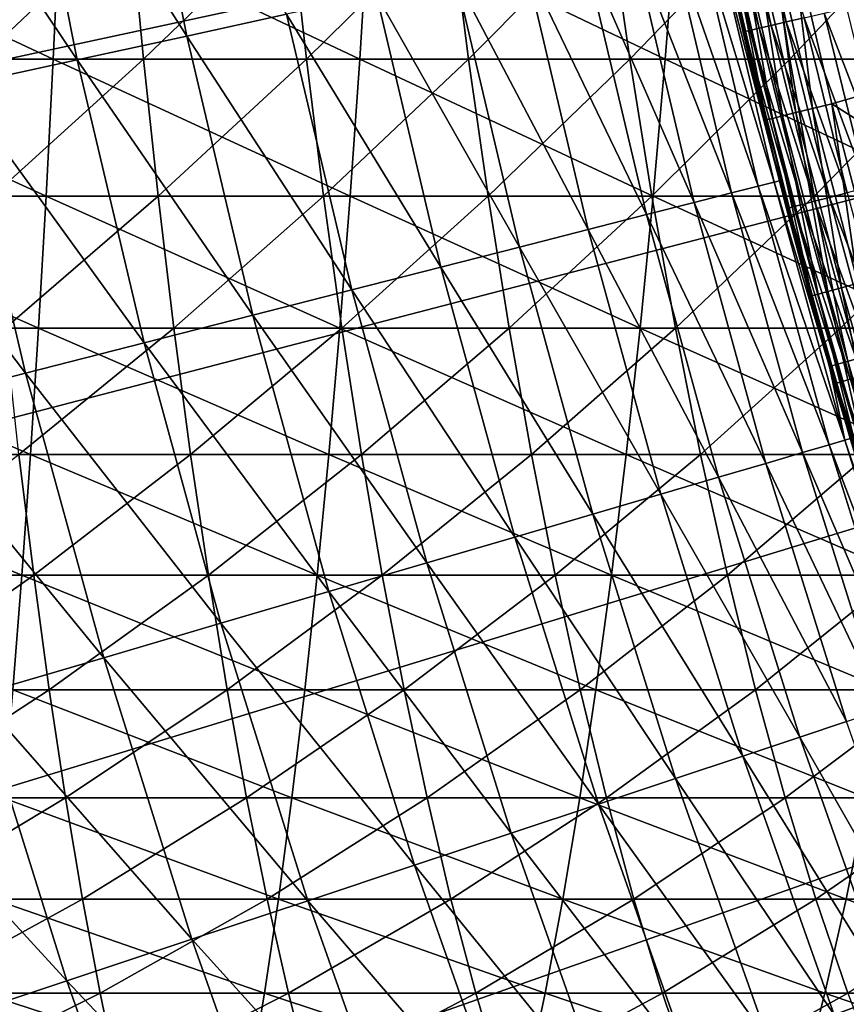
# Model space of a CAD drawing. Extents: x -90 to 290, y -249 to 28.
# Drawn here: x -18 to -16, y -6 to -4 of the extents above; entities that cross this region are included whole.
import ezdxf

# ---------------------------------------------------------------- set-up
doc = ezdxf.new("R2010")
doc.units = 0
for name, color, linetype in [('L2', 7, 'CONTINUOUS'), ('L4', 7, 'CONTINUOUS'), ('L8', 7, 'CONTINUOUS')]:
    doc.layers.add(name, color=color, linetype=linetype)

msp = doc.modelspace()

# ---------------------------------------------------------------- linework, layer by layer
at = {"layer": 'L2', "color": 7}
for points in [[(-16.05173, -3.749354, 39.48731), (-16.14983, -3.361356, 39.54307), (-16.13795, -3.358883, 39.48731)], [(-16.06354, -3.752113, 39.54307), (-16.0675, -3.753039, 39.6), (-16.14983, -3.361356, 39.54307)], [(-16.14983, -3.361356, 39.54307), (-16.0675, -3.753039, 39.6), (-16.13439, -3.454212, 39.6)], [(-16.05173, -3.749354, 39.48731), (-16.06354, -3.752113, 39.54307), (-16.14983, -3.361356, 39.54307)], [(-16.0323, -3.744817, 39.43383), (-16.13795, -3.358883, 39.48731), (-16.11843, -3.35482, 39.43383)], [(-16.0323, -3.744817, 39.43383), (-16.05173, -3.749354, 39.48731), (-16.13795, -3.358883, 39.48731)], [(-16.00567, -3.738596, 39.38374), (-16.11843, -3.35482, 39.43383), (-16.09165, -3.349246, 39.38374)], [(-16.00567, -3.738596, 39.38374), (-16.0323, -3.744817, 39.43383), (-16.11843, -3.35482, 39.43383)], [(-15.97237, -3.730817, 39.33806), (-16.09165, -3.349246, 39.38374), (-16.05816, -3.342277, 39.33806)], [(-15.97237, -3.730817, 39.33806), (-16.00567, -3.738596, 39.38374), (-16.09165, -3.349246, 39.38374)], [(-15.93307, -3.721637, 39.2977), (-15.97237, -3.730817, 39.33806), (-16.05816, -3.342277, 39.33806)], [(-15.61713, -3.430853, 42.99003), (-15.96194, -3.524772, 42.78492), (-15.52859, -3.811601, 42.99003)], [(-16.0675, -3.753039, 39.6), (-16.11184, -3.557874, 42.52311), (-16.13439, -3.454212, 39.6)], [(-16.00467, -3.534208, 42.75507), (-16.04161, -3.542364, 42.718), (-15.95096, -3.930444, 42.718)], [(-15.91423, -3.921393, 42.75507), (-15.96194, -3.524772, 42.78492), (-16.00467, -3.534208, 42.75507)], [(-16.00467, -3.534208, 42.75507), (-15.95096, -3.930444, 42.718), (-15.91423, -3.921393, 42.75507)], [(-15.52859, -3.811601, 42.99003), (-15.96194, -3.524772, 42.78492), (-15.87175, -3.910924, 42.78492)], [(-15.91423, -3.921393, 42.75507), (-15.87175, -3.910924, 42.78492), (-15.96194, -3.524772, 42.78492)], [(-16.10728, -3.556865, 42.57587), (-16.11184, -3.557874, 42.52311), (-16.0208, -3.947652, 42.52311)], [(-16.09373, -3.553873, 42.62698), (-16.10728, -3.556865, 42.57587), (-16.01626, -3.946534, 42.57587)], [(-16.10728, -3.556865, 42.57587), (-16.0208, -3.947652, 42.52311), (-16.01626, -3.946534, 42.57587)], [(-16.07161, -3.548988, 42.67486), (-16.09373, -3.553873, 42.62698), (-16.00278, -3.943213, 42.62698)], [(-16.09373, -3.553873, 42.62698), (-16.01626, -3.946534, 42.57587), (-16.00278, -3.943213, 42.62698)], [(-16.04161, -3.542364, 42.718), (-16.07161, -3.548988, 42.67486), (-15.98079, -3.937793, 42.67486)], [(-16.07161, -3.548988, 42.67486), (-16.00278, -3.943213, 42.62698), (-15.98079, -3.937793, 42.67486)], [(-16.04161, -3.542364, 42.718), (-15.98079, -3.937793, 42.67486), (-15.95096, -3.930444, 42.718)], [(-16.0675, -3.753039, 39.6), (-16.0208, -3.947652, 42.52311), (-16.11184, -3.557874, 42.52311)], [(-15.74539, -4.08299, 39.23615), (-15.88858, -3.711245, 39.2635), (-15.8398, -3.699852, 39.23615)], [(-15.87717, -4.117161, 39.33806), (-16.00567, -3.738596, 39.38374), (-15.97237, -3.730817, 39.33806)], [(-15.8381, -4.107031, 39.2977), (-15.97237, -3.730817, 39.33806), (-15.93307, -3.721637, 39.2977)], [(-15.8381, -4.107031, 39.2977), (-15.87717, -4.117161, 39.33806), (-15.97237, -3.730817, 39.33806)], [(-15.79388, -4.095563, 39.2635), (-15.93307, -3.721637, 39.2977), (-15.88858, -3.711245, 39.2635)], [(-15.79388, -4.095563, 39.2635), (-15.8381, -4.107031, 39.2977), (-15.93307, -3.721637, 39.2977)], [(-15.74539, -4.08299, 39.23615), (-15.79388, -4.095563, 39.2635), (-15.88858, -3.711245, 39.2635)], [(-16.06354, -3.752113, 39.54307), (-16.0063, -4.00603, 39.6), (-16.0675, -3.753039, 39.6)], [(-15.95605, -4.137617, 39.48731), (-16.06354, -3.752113, 39.54307), (-16.05173, -3.749354, 39.48731)], [(-15.9678, -4.140663, 39.54307), (-16.0063, -4.00603, 39.6), (-16.06354, -3.752113, 39.54307)], [(-15.95605, -4.137617, 39.48731), (-15.9678, -4.140663, 39.54307), (-16.06354, -3.752113, 39.54307)], [(-15.93675, -4.132612, 39.43383), (-16.05173, -3.749354, 39.48731), (-16.0323, -3.744817, 39.43383)], [(-15.93675, -4.132612, 39.43383), (-15.95605, -4.137617, 39.48731), (-16.05173, -3.749354, 39.48731)], [(-15.91027, -4.125745, 39.38374), (-16.0323, -3.744817, 39.43383), (-16.00567, -3.738596, 39.38374)], [(-15.91027, -4.125745, 39.38374), (-15.93675, -4.132612, 39.43383), (-16.0323, -3.744817, 39.43383)], [(-15.87717, -4.117161, 39.33806), (-15.91027, -4.125745, 39.38374), (-16.00567, -3.738596, 39.38374)], [(-16.0675, -3.753039, 39.6), (-16.0063, -4.00603, 39.6), (-16.0063, -4.00603, 42.52311)], [(-16.0063, -4.00603, 42.52311), (-16.0208, -3.947652, 42.52311), (-16.0675, -3.753039, 39.6)], [(-15.52859, -3.811601, 42.99003), (-15.87175, -3.910924, 42.78492), (-15.43077, -4.19007, 42.99003)], [(-15.91423, -3.921393, 42.75507), (-15.95096, -3.930444, 42.718), (-15.85093, -4.31621, 42.718)], [(-15.81443, -4.306271, 42.75507), (-15.87175, -3.910924, 42.78492), (-15.91423, -3.921393, 42.75507)], [(-15.91423, -3.921393, 42.75507), (-15.85093, -4.31621, 42.718), (-15.81443, -4.306271, 42.75507)], [(-15.43077, -4.19007, 42.99003), (-15.87175, -3.910924, 42.78492), (-15.77221, -4.294775, 42.78492)], [(-15.81443, -4.306271, 42.75507), (-15.77221, -4.294775, 42.78492), (-15.87175, -3.910924, 42.78492)], [(-16.01626, -3.946534, 42.57587), (-16.0208, -3.947652, 42.52311), (-16.0063, -4.00603, 42.52311)], [(-16.00278, -3.943213, 42.62698), (-16.01626, -3.946534, 42.57587), (-15.91582, -4.33388, 42.57587)], [(-16.01626, -3.946534, 42.57587), (-16.0063, -4.00603, 42.52311), (-15.91582, -4.33388, 42.57587)], [(-15.98079, -3.937793, 42.67486), (-16.00278, -3.943213, 42.62698), (-15.90242, -4.330232, 42.62698)], [(-16.00278, -3.943213, 42.62698), (-15.91582, -4.33388, 42.57587), (-15.90242, -4.330232, 42.62698)], [(-15.95096, -3.930444, 42.718), (-15.98079, -3.937793, 42.67486), (-15.88057, -4.324281, 42.67486)], [(-15.98079, -3.937793, 42.67486), (-15.90242, -4.330232, 42.62698), (-15.88057, -4.324281, 42.67486)], [(-15.95096, -3.930444, 42.718), (-15.88057, -4.324281, 42.67486), (-15.85093, -4.31621, 42.718)], [(-15.91582, -4.33388, 42.57587), (-16.0063, -4.00603, 42.52311), (-15.92033, -4.335108, 42.52311)], [(-16.0063, -4.00603, 42.52311), (-16.0063, -4.00603, 39.6), (-15.97174, -4.141685, 39.6)], [(-16.0063, -4.00603, 42.52311), (-15.97174, -4.141685, 39.6), (-15.92033, -4.335108, 42.52311)], [(-15.9678, -4.140663, 39.54307), (-15.97174, -4.141685, 39.6), (-16.0063, -4.00603, 39.6)], [(-15.77262, -4.501082, 39.33806), (-15.91027, -4.125745, 39.38374), (-15.87717, -4.117161, 39.33806)], [(-15.73382, -4.490008, 39.2977), (-15.87717, -4.117161, 39.33806), (-15.8381, -4.107031, 39.2977)], [(-15.73382, -4.490008, 39.2977), (-15.77262, -4.501082, 39.33806), (-15.87717, -4.117161, 39.33806)], [(-15.86266, -4.526775, 39.54307), (-15.97174, -4.141685, 39.6), (-15.9678, -4.140663, 39.54307)], [(-15.92033, -4.335108, 42.52311), (-15.97174, -4.141685, 39.6), (-15.86657, -4.527892, 39.6)], [(-15.86266, -4.526775, 39.54307), (-15.86657, -4.527892, 39.6), (-15.97174, -4.141685, 39.6)], [(-15.85099, -4.523447, 39.48731), (-15.9678, -4.140663, 39.54307), (-15.95605, -4.137617, 39.48731)], [(-15.85099, -4.523447, 39.48731), (-15.86266, -4.526775, 39.54307), (-15.9678, -4.140663, 39.54307)], [(-15.83181, -4.517973, 39.43383), (-15.95605, -4.137617, 39.48731), (-15.93675, -4.132612, 39.43383)], [(-15.83181, -4.517973, 39.43383), (-15.85099, -4.523447, 39.48731), (-15.95605, -4.137617, 39.48731)], [(-15.80551, -4.510468, 39.38374), (-15.93675, -4.132612, 39.43383), (-15.91027, -4.125745, 39.38374)], [(-15.80551, -4.510468, 39.38374), (-15.83181, -4.517973, 39.43383), (-15.93675, -4.132612, 39.43383)], [(-15.77262, -4.501082, 39.33806), (-15.80551, -4.510468, 39.38374), (-15.91027, -4.125745, 39.38374)], [(-15.85093, -4.31621, 42.718), (-15.88057, -4.324281, 42.67486), (-15.771, -4.708224, 42.67486)], [(-15.81443, -4.306271, 42.75507), (-15.85093, -4.31621, 42.718), (-15.74157, -4.699436, 42.718)], [(-15.85093, -4.31621, 42.718), (-15.771, -4.708224, 42.67486), (-15.74157, -4.699436, 42.718)], [(-15.91582, -4.33388, 42.57587), (-15.92033, -4.335108, 42.52311), (-15.85935, -4.553127, 42.52311)], [(-15.92033, -4.335108, 42.52311), (-15.86657, -4.527892, 39.6), (-15.85935, -4.553127, 42.52311)], [(-15.90242, -4.330232, 42.62698), (-15.91582, -4.33388, 42.57587), (-15.80601, -4.718674, 42.57587)], [(-15.85935, -4.553127, 42.52311), (-15.80601, -4.718674, 42.57587), (-15.91582, -4.33388, 42.57587)], [(-15.88057, -4.324281, 42.67486), (-15.90242, -4.330232, 42.62698), (-15.79271, -4.714704, 42.62698)], [(-15.90242, -4.330232, 42.62698), (-15.80601, -4.718674, 42.57587), (-15.79271, -4.714704, 42.62698)], [(-15.88057, -4.324281, 42.67486), (-15.79271, -4.714704, 42.62698), (-15.771, -4.708224, 42.67486)], [(-15.85935, -4.553127, 39.6), (-15.86657, -4.527892, 39.6), (-15.86266, -4.526775, 39.54307)], [(-15.85935, -4.553127, 42.52311), (-15.86657, -4.527892, 39.6), (-15.85935, -4.553127, 39.6)], [(-15.7366, -4.906613, 39.48731), (-15.86266, -4.526775, 39.54307), (-15.85099, -4.523447, 39.48731)], [(-15.74819, -4.910225, 39.54307), (-15.85935, -4.553127, 39.6), (-15.86266, -4.526775, 39.54307)], [(-15.7366, -4.906613, 39.48731), (-15.74819, -4.910225, 39.54307), (-15.86266, -4.526775, 39.54307)], [(-15.71756, -4.900677, 39.43383), (-15.85099, -4.523447, 39.48731), (-15.83181, -4.517973, 39.43383)], [(-15.71756, -4.900677, 39.43383), (-15.7366, -4.906613, 39.48731), (-15.85099, -4.523447, 39.48731)], [(-15.85935, -4.553127, 42.52311), (-15.81049, -4.720012, 42.52311), (-15.80601, -4.718674, 42.57587)], [(-15.85935, -4.553127, 42.52311), (-15.85935, -4.553127, 39.6), (-15.81049, -4.720012, 42.52311)], [(-15.81049, -4.720012, 42.52311), (-15.85935, -4.553127, 39.6), (-15.75207, -4.911436, 39.6)], [(-15.74819, -4.910225, 39.54307), (-15.75207, -4.911436, 39.6), (-15.85935, -4.553127, 39.6)]]:
    msp.add_3dface(points, dxfattribs=at)
at = {"layer": 'L4', "color": 7}
for points in [[(-18.26267, -3.812473, 90.0405), (-17.58655, -3.812473, 89.99844), (-18.25333, -3.5, 90.23176)], [(-18.25333, -3.5, 90.23176), (-17.58655, -3.812473, 89.99844), (-17.57211, -3.5, 90.18937)], [(-17.77272, -3.5, 78.02635), (-17.41754, -3.5, 77.97548), (-17.74811, -3.812473, 78.21624)], [(-17.74811, -3.812473, 78.21624), (-17.41754, -3.5, 77.97548), (-17.38787, -3.812473, 78.16465)], [(-17.58655, -3.812473, 89.99844), (-16.9118, -3.812473, 89.93833), (-17.57211, -3.5, 90.18937)], [(-17.57211, -3.5, 90.18937), (-16.9118, -3.812473, 89.93833), (-16.89227, -3.5, 90.12882)], [(-17.41754, -3.5, 77.97548), (-17.06385, -3.5, 77.91515), (-17.38787, -3.812473, 78.16465)], [(-17.38787, -3.812473, 78.16465), (-17.06385, -3.5, 77.91515), (-17.02913, -3.812473, 78.10346)], [(-17.06385, -3.5, 77.91515), (-16.71189, -3.5, 77.8454), (-17.02913, -3.812473, 78.10346)], [(-17.02913, -3.812473, 78.10346), (-16.71189, -3.5, 77.8454), (-16.67216, -3.812473, 78.03272)], [(-16.9118, -3.812473, 89.93833), (-16.23889, -3.812473, 89.86023), (-16.89227, -3.5, 90.12882)], [(-16.89227, -3.5, 90.12882), (-16.23889, -3.812473, 89.86023), (-16.21428, -3.5, 90.05013)], [(-16.71189, -3.5, 77.8454), (-16.36192, -3.5, 77.76627), (-16.67216, -3.812473, 78.03272)], [(-16.67216, -3.812473, 78.03272), (-16.36192, -3.5, 77.76627), (-16.3172, -3.812473, 77.95246)], [(-16.36192, -3.5, 77.76627), (-16.01418, -3.5, 77.67783), (-16.3172, -3.812473, 77.95246)], [(-16.3172, -3.812473, 77.95246), (-16.01418, -3.5, 77.67783), (-15.96451, -3.812473, 77.86276)], [(-16.23889, -3.812473, 89.86023), (-15.56831, -3.812473, 89.7642), (-16.21428, -3.5, 90.05013)], [(-16.21428, -3.5, 90.05013), (-15.56831, -3.812473, 89.7642), (-15.53863, -3.5, 89.95337)], [(-16.01418, -3.5, 77.67783), (-15.66893, -3.5, 77.58014), (-15.96451, -3.812473, 77.86276)], [(-15.96451, -3.812473, 77.86276), (-15.66893, -3.5, 77.58014), (-15.61434, -3.812473, 77.76368)], [(-18.27279, -4.114497, 89.83318), (-17.60221, -4.114497, 89.79145), (-18.26267, -3.812473, 90.0405)], [(-18.26267, -3.812473, 90.0405), (-17.60221, -4.114497, 89.79145), (-17.58655, -3.812473, 89.99844)], [(-17.74811, -3.812473, 78.21624), (-17.38787, -3.812473, 78.16465), (-17.72143, -4.114497, 78.4221)], [(-17.72143, -4.114497, 78.4221), (-17.38787, -3.812473, 78.16465), (-17.3557, -4.114497, 78.36972)], [(-17.60221, -4.114497, 89.79145), (-16.93298, -4.114497, 89.73184), (-17.58655, -3.812473, 89.99844)], [(-17.58655, -3.812473, 89.99844), (-16.93298, -4.114497, 89.73184), (-16.9118, -3.812473, 89.93833)], [(-17.38787, -3.812473, 78.16465), (-17.02913, -3.812473, 78.10346), (-17.3557, -4.114497, 78.36972)], [(-17.3557, -4.114497, 78.36972), (-17.02913, -3.812473, 78.10346), (-16.9915, -4.114497, 78.3076)], [(-17.02913, -3.812473, 78.10346), (-16.67216, -3.812473, 78.03272), (-16.9915, -4.114497, 78.3076)], [(-16.9915, -4.114497, 78.3076), (-16.67216, -3.812473, 78.03272), (-16.62909, -4.114497, 78.23577)], [(-16.93298, -4.114497, 89.73184), (-16.26557, -4.114497, 89.65438), (-16.9118, -3.812473, 89.93833)], [(-16.9118, -3.812473, 89.93833), (-16.26557, -4.114497, 89.65438), (-16.23889, -3.812473, 89.86023)], [(-16.67216, -3.812473, 78.03272), (-16.3172, -3.812473, 77.95246), (-16.62909, -4.114497, 78.23577)], [(-16.62909, -4.114497, 78.23577), (-16.3172, -3.812473, 77.95246), (-16.26873, -4.114497, 78.1543)], [(-16.3172, -3.812473, 77.95246), (-15.96451, -3.812473, 77.86276), (-16.26873, -4.114497, 78.1543)], [(-16.26873, -4.114497, 78.1543), (-15.96451, -3.812473, 77.86276), (-15.91067, -4.114497, 78.06323)], [(-16.26557, -4.114497, 89.65438), (-15.60048, -4.114497, 89.55913), (-16.23889, -3.812473, 89.86023)], [(-16.23889, -3.812473, 89.86023), (-15.60048, -4.114497, 89.55913), (-15.56831, -3.812473, 89.7642)], [(-15.96451, -3.812473, 77.86276), (-15.61434, -3.812473, 77.76368), (-15.91067, -4.114497, 78.06323)], [(-15.91067, -4.114497, 78.06323), (-15.61434, -3.812473, 77.76368), (-15.55516, -4.114497, 77.96264)], [(-18.28367, -4.405243, 89.61034), (-17.61903, -4.405243, 89.56899), (-18.27279, -4.114497, 89.83318)], [(-18.27279, -4.114497, 89.83318), (-17.61903, -4.405243, 89.56899), (-17.60221, -4.114497, 89.79145)], [(-17.72143, -4.114497, 78.4221), (-17.3557, -4.114497, 78.36972), (-17.69275, -4.405243, 78.64334)], [(-17.69275, -4.405243, 78.64334), (-17.3557, -4.114497, 78.36972), (-17.32113, -4.405243, 78.59012)], [(-17.61903, -4.405243, 89.56899), (-16.95574, -4.405243, 89.5099), (-17.60221, -4.114497, 89.79145)], [(-17.60221, -4.114497, 89.79145), (-16.95574, -4.405243, 89.5099), (-16.93298, -4.114497, 89.73184)], [(-17.3557, -4.114497, 78.36972), (-16.9915, -4.114497, 78.3076), (-17.32113, -4.405243, 78.59012)], [(-17.32113, -4.405243, 78.59012), (-16.9915, -4.114497, 78.3076), (-16.95106, -4.405243, 78.527)], [(-16.9915, -4.114497, 78.3076), (-16.62909, -4.114497, 78.23577), (-16.95106, -4.405243, 78.527)], [(-16.95574, -4.405243, 89.5099), (-16.29425, -4.405243, 89.43313), (-16.93298, -4.114497, 89.73184)], [(-16.95106, -4.405243, 78.527), (-16.62909, -4.114497, 78.23577), (-16.5828, -4.405243, 78.45402)], [(-16.93298, -4.114497, 89.73184), (-16.29425, -4.405243, 89.43313), (-16.26557, -4.114497, 89.65438)], [(-16.62909, -4.114497, 78.23577), (-16.26873, -4.114497, 78.1543), (-16.5828, -4.405243, 78.45402)], [(-16.5828, -4.405243, 78.45402), (-16.26873, -4.114497, 78.1543), (-16.21663, -4.405243, 78.37123)], [(-16.29425, -4.405243, 89.43313), (-15.63505, -4.405243, 89.33873), (-16.26557, -4.114497, 89.65438)], [(-16.26873, -4.114497, 78.1543), (-15.91067, -4.114497, 78.06323), (-16.21663, -4.405243, 78.37123)], [(-16.26557, -4.114497, 89.65438), (-15.63505, -4.405243, 89.33873), (-15.60048, -4.114497, 89.55913)], [(-16.21663, -4.405243, 78.37123), (-15.91067, -4.114497, 78.06323), (-15.85279, -4.405243, 78.27869)], [(-15.91067, -4.114497, 78.06323), (-15.55516, -4.114497, 77.96264), (-15.85279, -4.405243, 78.27869)], [(-15.85279, -4.405243, 78.27869), (-15.55516, -4.114497, 77.96264), (-15.49156, -4.405243, 78.17648)], [(-18.29528, -4.683914, 89.37262), (-17.63698, -4.683914, 89.33166), (-18.28367, -4.405243, 89.61034)], [(-18.28367, -4.405243, 89.61034), (-17.63698, -4.683914, 89.33166), (-17.61903, -4.405243, 89.56899)], [(-17.69275, -4.405243, 78.64334), (-17.32113, -4.405243, 78.59012), (-17.66216, -4.683914, 78.87938)], [(-17.66216, -4.683914, 78.87938), (-17.32113, -4.405243, 78.59012), (-17.28424, -4.683914, 78.82525)], [(-17.63698, -4.683914, 89.33166), (-16.98001, -4.683914, 89.27314), (-17.61903, -4.405243, 89.56899)], [(-17.61903, -4.405243, 89.56899), (-16.98001, -4.683914, 89.27314), (-16.95574, -4.405243, 89.5099)], [(-17.32113, -4.405243, 78.59012), (-16.95106, -4.405243, 78.527), (-17.28424, -4.683914, 78.82525)], [(-17.28424, -4.683914, 78.82525), (-16.95106, -4.405243, 78.527), (-16.90791, -4.683914, 78.76106)], [(-16.98001, -4.683914, 89.27314), (-16.32484, -4.683914, 89.1971), (-16.95574, -4.405243, 89.5099)], [(-16.95574, -4.405243, 89.5099), (-16.32484, -4.683914, 89.1971), (-16.29425, -4.405243, 89.43313)], [(-16.95106, -4.405243, 78.527), (-16.5828, -4.405243, 78.45402), (-16.90791, -4.683914, 78.76106)], [(-16.90791, -4.683914, 78.76106), (-16.5828, -4.405243, 78.45402), (-16.53342, -4.683914, 78.68685)], [(-16.5828, -4.405243, 78.45402), (-16.21663, -4.405243, 78.37123), (-16.53342, -4.683914, 78.68685)], [(-16.53342, -4.683914, 78.68685), (-16.21663, -4.405243, 78.37123), (-16.16105, -4.683914, 78.60265)], [(-16.32484, -4.683914, 89.1971), (-15.67193, -4.683914, 89.10359), (-16.29425, -4.405243, 89.43313)], [(-16.29425, -4.405243, 89.43313), (-15.67193, -4.683914, 89.10359), (-15.63505, -4.405243, 89.33873)], [(-16.21663, -4.405243, 78.37123), (-15.85279, -4.405243, 78.27869), (-16.16105, -4.683914, 78.60265)], [(-16.16105, -4.683914, 78.60265), (-15.85279, -4.405243, 78.27869), (-15.79105, -4.683914, 78.50855)], [(-15.85279, -4.405243, 78.27869), (-15.49156, -4.405243, 78.17648), (-15.79105, -4.683914, 78.50855)], [(-18.30759, -4.949748, 89.12065), (-17.65601, -4.949748, 89.08011), (-18.29528, -4.683914, 89.37262)], [(-18.29528, -4.683914, 89.37262), (-17.65601, -4.949748, 89.08011), (-17.63698, -4.683914, 89.33166)], [(-18.01565, -4.949748, 79.17434), (-17.66216, -4.683914, 78.87938), (-17.62973, -4.949748, 79.12955)], [(-17.66216, -4.683914, 78.87938), (-17.28424, -4.683914, 78.82525), (-17.62973, -4.949748, 79.12955)], [(-17.65601, -4.949748, 89.08011), (-17.00575, -4.949748, 89.02219), (-17.63698, -4.683914, 89.33166)], [(-17.63698, -4.683914, 89.33166), (-17.00575, -4.949748, 89.02219), (-16.98001, -4.683914, 89.27314)], [(-17.62973, -4.949748, 79.12955), (-17.28424, -4.683914, 78.82525), (-17.24515, -4.949748, 79.07447)], [(-17.28424, -4.683914, 78.82525), (-16.90791, -4.683914, 78.76106), (-17.24515, -4.949748, 79.07447)], [(-17.24515, -4.949748, 79.07447), (-16.90791, -4.683914, 78.76106), (-16.86217, -4.949748, 79.00915)], [(-17.00575, -4.949748, 89.02219), (-16.35727, -4.949748, 88.94693), (-16.98001, -4.683914, 89.27314)], [(-16.98001, -4.683914, 89.27314), (-16.35727, -4.949748, 88.94693), (-16.32484, -4.683914, 89.1971)], [(-16.90791, -4.683914, 78.76106), (-16.53342, -4.683914, 78.68685), (-16.86217, -4.949748, 79.00915)], [(-16.86217, -4.949748, 79.00915), (-16.53342, -4.683914, 78.68685), (-16.48108, -4.949748, 78.93362)], [(-16.53342, -4.683914, 78.68685), (-16.16105, -4.683914, 78.60265), (-16.48108, -4.949748, 78.93362)], [(-16.48108, -4.949748, 78.93362), (-16.16105, -4.683914, 78.60265), (-16.10214, -4.949748, 78.84795)], [(-16.35727, -4.949748, 88.94693), (-15.71103, -4.949748, 88.85437), (-16.32484, -4.683914, 89.1971)], [(-16.32484, -4.683914, 89.1971), (-15.71103, -4.949748, 88.85437), (-15.67193, -4.683914, 89.10359)], [(-16.16105, -4.683914, 78.60265), (-15.79105, -4.683914, 78.50855), (-16.10214, -4.949748, 78.84795)], [(-16.10214, -4.949748, 78.84795), (-15.79105, -4.683914, 78.50855), (-15.72561, -4.949748, 78.75218)], [(-18.30759, -4.949748, 89.12065), (-17.67606, -5.202014, 88.81504), (-17.65601, -4.949748, 89.08011)], [(-18.01565, -4.949748, 79.17434), (-17.62973, -4.949748, 79.12955), (-17.98853, -5.202014, 79.43879)], [(-17.98853, -5.202014, 79.43879), (-17.62973, -4.949748, 79.12955), (-17.59556, -5.202014, 79.39318)], [(-17.67606, -5.202014, 88.81504), (-17.03287, -5.202014, 88.75774), (-17.65601, -4.949748, 89.08011)], [(-17.65601, -4.949748, 89.08011), (-17.03287, -5.202014, 88.75774), (-17.00575, -4.949748, 89.02219)], [(-17.62973, -4.949748, 79.12955), (-17.24515, -4.949748, 79.07447), (-17.59556, -5.202014, 79.39318)], [(-17.59556, -5.202014, 79.39318), (-17.24515, -4.949748, 79.07447), (-17.20395, -5.202014, 79.3371)], [(-17.24515, -4.949748, 79.07447), (-16.86217, -4.949748, 79.00915), (-17.20395, -5.202014, 79.3371)], [(-17.20395, -5.202014, 79.3371), (-16.86217, -4.949748, 79.00915), (-16.81398, -5.202014, 79.27058)], [(-17.03287, -5.202014, 88.75774), (-16.39144, -5.202014, 88.6833), (-17.00575, -4.949748, 89.02219)], [(-17.00575, -4.949748, 89.02219), (-16.39144, -5.202014, 88.6833), (-16.35727, -4.949748, 88.94693)], [(-16.86217, -4.949748, 79.00915), (-16.48108, -4.949748, 78.93362), (-16.81398, -5.202014, 79.27058)], [(-16.81398, -5.202014, 79.27058), (-16.48108, -4.949748, 78.93362), (-16.42592, -5.202014, 79.19367)], [(-16.48108, -4.949748, 78.93362), (-16.10214, -4.949748, 78.84795), (-16.42592, -5.202014, 79.19367)], [(-16.42592, -5.202014, 79.19367), (-16.10214, -4.949748, 78.84795), (-16.04006, -5.202014, 79.10643)], [(-16.39144, -5.202014, 88.6833), (-15.75222, -5.202014, 88.59175), (-16.35727, -4.949748, 88.94693)], [(-16.35727, -4.949748, 88.94693), (-15.75222, -5.202014, 88.59175), (-15.71103, -4.949748, 88.85437)], [(-16.10214, -4.949748, 78.84795), (-15.72561, -4.949748, 78.75218), (-16.04006, -5.202014, 79.10643)], [(-16.04006, -5.202014, 79.10643), (-15.72561, -4.949748, 78.75218), (-15.65666, -5.202014, 79.00892)], [(-17.98853, -5.202014, 79.43879), (-17.59556, -5.202014, 79.39318), (-17.9601, -5.440022, 79.716)], [(-17.9601, -5.440022, 79.716), (-17.59556, -5.202014, 79.39318), (-17.55974, -5.440022, 79.66954)], [(-17.69708, -5.440022, 88.53716), (-17.0613, -5.440022, 88.48053), (-17.67606, -5.202014, 88.81504)], [(-17.67606, -5.202014, 88.81504), (-17.0613, -5.440022, 88.48053), (-17.03287, -5.202014, 88.75774)], [(-17.59556, -5.202014, 79.39318), (-17.20395, -5.202014, 79.3371), (-17.55974, -5.440022, 79.66954)], [(-17.55974, -5.440022, 79.66954), (-17.20395, -5.202014, 79.3371), (-17.16077, -5.440022, 79.6124)], [(-17.20395, -5.202014, 79.3371), (-16.81398, -5.202014, 79.27058), (-17.16077, -5.440022, 79.6124)], [(-17.16077, -5.440022, 79.6124), (-16.81398, -5.202014, 79.27058), (-16.76346, -5.440022, 79.54463)], [(-17.0613, -5.440022, 88.48053), (-16.42726, -5.440022, 88.40694), (-17.03287, -5.202014, 88.75774)], [(-17.03287, -5.202014, 88.75774), (-16.42726, -5.440022, 88.40694), (-16.39144, -5.202014, 88.6833)], [(-16.81398, -5.202014, 79.27058), (-16.42592, -5.202014, 79.19367), (-16.76346, -5.440022, 79.54463)], [(-16.76346, -5.440022, 79.54463), (-16.42592, -5.202014, 79.19367), (-16.3681, -5.440022, 79.46628)], [(-16.42726, -5.440022, 88.40694), (-15.79541, -5.440022, 88.31645), (-16.39144, -5.202014, 88.6833)], [(-16.42592, -5.202014, 79.19367), (-16.04006, -5.202014, 79.10643), (-16.3681, -5.440022, 79.46628)], [(-16.39144, -5.202014, 88.6833), (-15.79541, -5.440022, 88.31645), (-15.75222, -5.202014, 88.59175)], [(-16.3681, -5.440022, 79.46628), (-16.04006, -5.202014, 79.10643), (-15.97498, -5.440022, 79.37739)], [(-16.04006, -5.202014, 79.10643), (-15.65666, -5.202014, 79.00892), (-15.97498, -5.440022, 79.37739)], [(-15.97498, -5.440022, 79.37739), (-15.65666, -5.202014, 79.00892), (-15.58437, -5.440022, 79.27805)], [(-17.9601, -5.440022, 79.716), (-17.55974, -5.440022, 79.66954), (-17.93044, -5.663119, 80.00523)], [(-17.93044, -5.663119, 80.00523), (-17.55974, -5.440022, 79.66954), (-17.52237, -5.663119, 79.95787)], [(-17.719, -5.663119, 88.24724), (-17.09096, -5.663119, 88.1913), (-17.69708, -5.440022, 88.53716)], [(-17.69708, -5.440022, 88.53716), (-17.09096, -5.663119, 88.1913), (-17.0613, -5.440022, 88.48053)], [(-17.55974, -5.440022, 79.66954), (-17.16077, -5.440022, 79.6124), (-17.52237, -5.663119, 79.95787)], [(-17.52237, -5.663119, 79.95787), (-17.16077, -5.440022, 79.6124), (-17.11571, -5.663119, 79.89963)], [(-17.16077, -5.440022, 79.6124), (-16.76346, -5.440022, 79.54463), (-17.11571, -5.663119, 79.89963)], [(-17.11571, -5.663119, 79.89963), (-16.76346, -5.440022, 79.54463), (-16.71075, -5.663119, 79.83056)], [(-17.09096, -5.663119, 88.1913), (-16.46463, -5.663119, 88.1186), (-17.0613, -5.440022, 88.48053)], [(-17.0613, -5.440022, 88.48053), (-16.46463, -5.663119, 88.1186), (-16.42726, -5.440022, 88.40694)], [(-16.76346, -5.440022, 79.54463), (-16.3681, -5.440022, 79.46628), (-16.71075, -5.663119, 79.83056)], [(-16.71075, -5.663119, 79.83056), (-16.3681, -5.440022, 79.46628), (-16.30778, -5.663119, 79.75069)], [(-16.46463, -5.663119, 88.1186), (-15.84047, -5.663119, 88.02922), (-16.42726, -5.440022, 88.40694)], [(-16.42726, -5.440022, 88.40694), (-15.84047, -5.663119, 88.02922), (-15.79541, -5.440022, 88.31645)], [(-16.3681, -5.440022, 79.46628), (-15.97498, -5.440022, 79.37739), (-16.30778, -5.663119, 79.75069)], [(-16.30778, -5.663119, 79.75069), (-15.97498, -5.440022, 79.37739), (-15.90708, -5.663119, 79.6601)], [(-15.97498, -5.440022, 79.37739), (-15.58437, -5.440022, 79.27805), (-15.90708, -5.663119, 79.6601)], [(-15.90708, -5.663119, 79.6601), (-15.58437, -5.440022, 79.27805), (-15.50895, -5.663119, 79.55884)], [(-15.84047, -5.663119, 88.02922), (-15.21891, -5.663119, 87.92319), (-15.79541, -5.440022, 88.31645)], [(-17.93044, -5.663119, 80.00523), (-17.52237, -5.663119, 79.95787), (-17.89963, -5.870694, 80.30568)], [(-17.89963, -5.870694, 80.30568), (-17.52237, -5.663119, 79.95787), (-17.48355, -5.870694, 80.25739)], [(-17.74178, -5.870694, 87.94608), (-17.12177, -5.870694, 87.89085), (-17.719, -5.663119, 88.24724)], [(-17.719, -5.663119, 88.24724), (-17.12177, -5.870694, 87.89085), (-17.09096, -5.663119, 88.1913)], [(-17.52237, -5.663119, 79.95787), (-17.11571, -5.663119, 79.89963), (-17.48355, -5.870694, 80.25739)], [(-17.48355, -5.870694, 80.25739), (-17.11571, -5.663119, 79.89963), (-17.06891, -5.870694, 80.19801)], [(-17.12177, -5.870694, 87.89085), (-16.50345, -5.870694, 87.81909), (-17.09096, -5.663119, 88.1913)], [(-17.11571, -5.663119, 79.89963), (-16.71075, -5.663119, 79.83056), (-17.06891, -5.870694, 80.19801)], [(-17.09096, -5.663119, 88.1913), (-16.50345, -5.870694, 87.81909), (-16.46463, -5.663119, 88.1186)], [(-17.06891, -5.870694, 80.19801), (-16.71075, -5.663119, 79.83056), (-16.656, -5.870694, 80.12758)], [(-16.71075, -5.663119, 79.83056), (-16.30778, -5.663119, 79.75069), (-16.656, -5.870694, 80.12758)], [(-16.656, -5.870694, 80.12758), (-16.30778, -5.663119, 79.75069), (-16.24511, -5.870694, 80.04615)], [(-16.50345, -5.870694, 87.81909), (-15.88727, -5.870694, 87.73084), (-16.46463, -5.663119, 88.1186)], [(-16.46463, -5.663119, 88.1186), (-15.88727, -5.870694, 87.73084), (-15.84047, -5.663119, 88.02922)], [(-16.30778, -5.663119, 79.75069), (-15.90708, -5.663119, 79.6601), (-16.24511, -5.870694, 80.04615)], [(-16.24511, -5.870694, 80.04615), (-15.90708, -5.663119, 79.6601), (-15.83655, -5.870694, 79.95378)], [(-15.90708, -5.663119, 79.6601), (-15.50895, -5.663119, 79.55884), (-15.83655, -5.870694, 79.95378)], [(-15.88727, -5.870694, 87.73084), (-15.27366, -5.870694, 87.62617), (-15.84047, -5.663119, 88.02922)], [(-15.84047, -5.663119, 88.02922), (-15.27366, -5.870694, 87.62617), (-15.21891, -5.663119, 87.92319)], [(-17.89963, -5.870694, 80.30568), (-17.48355, -5.870694, 80.25739), (-17.86775, -6.062178, 80.61652)], [(-17.86775, -6.062178, 80.61652), (-17.48355, -5.870694, 80.25739), (-17.44338, -6.062178, 80.56727)], [(-17.76535, -6.062178, 87.63449), (-17.15365, -6.062178, 87.58001), (-17.74178, -5.870694, 87.94608)], [(-17.74178, -5.870694, 87.94608), (-17.15365, -6.062178, 87.58001), (-17.12177, -5.870694, 87.89085)], [(-17.48355, -5.870694, 80.25739), (-17.06891, -5.870694, 80.19801), (-17.44338, -6.062178, 80.56727)], [(-17.44338, -6.062178, 80.56727), (-17.06891, -5.870694, 80.19801), (-17.02048, -6.062178, 80.50671)], [(-17.15365, -6.062178, 87.58001), (-16.54362, -6.062178, 87.5092), (-17.12177, -5.870694, 87.89085)], [(-17.12177, -5.870694, 87.89085), (-16.54362, -6.062178, 87.5092), (-16.50345, -5.870694, 87.81909)], [(-17.06891, -5.870694, 80.19801), (-16.656, -5.870694, 80.12758), (-17.02048, -6.062178, 80.50671)], [(-17.02048, -6.062178, 80.50671), (-16.656, -5.870694, 80.12758), (-16.59935, -6.062178, 80.43487)], [(-16.656, -5.870694, 80.12758), (-16.24511, -5.870694, 80.04615), (-16.59935, -6.062178, 80.43487)], [(-16.59935, -6.062178, 80.43487), (-16.24511, -5.870694, 80.04615), (-16.18028, -6.062178, 80.35182)], [(-16.54362, -6.062178, 87.5092), (-15.93569, -6.062178, 87.42214), (-16.50345, -5.870694, 87.81909)], [(-16.50345, -5.870694, 87.81909), (-15.93569, -6.062178, 87.42214), (-15.88727, -5.870694, 87.73084)], [(-16.24511, -5.870694, 80.04615), (-15.83655, -5.870694, 79.95378), (-16.18028, -6.062178, 80.35182)], [(-16.18028, -6.062178, 80.35182), (-15.83655, -5.870694, 79.95378), (-15.76358, -6.062178, 80.25761)], [(-15.93569, -6.062178, 87.42214), (-15.33031, -6.062178, 87.31888), (-15.88727, -5.870694, 87.73084)], [(-15.88727, -5.870694, 87.73084), (-15.33031, -6.062178, 87.31888), (-15.27366, -5.870694, 87.62617)]]:
    msp.add_3dface(points, dxfattribs=at)
at = {"layer": 'L8', "color": 7}
for points in [[(0, 0, -72.5), (-27.10444, -4.647523, -72.5), (-27.27726, -3.49299, -72.5)], [(0, 0, -72.5), (-26.88277, -5.79368, -72.5), (-27.10444, -4.647523, -72.5)], [(-26.61266, -6.929397, -72.5), (-26.88277, -5.79368, -72.5), (0, 0, -72.5)], [(0, 0, -72.5), (-26.29459, -8.052627, -72.5), (-26.61266, -6.929397, -72.5)], [(0, 0, -72.5), (-25.92913, -9.161345, -72.5), (-26.29459, -8.052627, -72.5)], [(-25.51695, -10.25355, -72.5), (-25.92913, -9.161345, -72.5), (0, 0, -72.5)], [(0, 0, -72.5), (-25.05878, -11.32728, -72.5), (-25.51695, -10.25355, -72.5)], [(0, 0, -72.5), (-24.55546, -12.3806, -72.5), (-25.05878, -11.32728, -72.5)], [(-24.00789, -13.41161, -72.5), (-24.55546, -12.3806, -72.5), (0, 0, -72.5)], [(0, 0, -72.5), (-23.41705, -14.41845, -72.5), (-24.00789, -13.41161, -72.5)], [(0, 0, -72.5), (-22.78402, -15.39931, -72.5), (-23.41705, -14.41845, -72.5)], [(-22.10992, -16.35241, -72.5), (-22.78402, -15.39931, -72.5), (0, 0, -72.5)], [(0, 0, -72.5), (-21.39598, -17.27605, -72.5), (-22.10992, -16.35241, -72.5)], [(0, 0, -72.5), (-20.64349, -18.16856, -72.5), (-21.39598, -17.27605, -72.5)], [(-19.85379, -19.02832, -72.5), (-20.64349, -18.16856, -72.5), (0, 0, -72.5)], [(0, 0, -72.5), (-19.02832, -19.85379, -72.5), (-19.85379, -19.02832, -72.5)], [(0, 0, -72.5), (-18.16856, -20.64349, -72.5), (-19.02832, -19.85379, -72.5)], [(-17.27605, -21.39598, -72.5), (-18.16856, -20.64349, -72.5), (0, 0, -72.5)], [(0, 0, -72.5), (-16.35241, -22.10992, -72.5), (-17.27605, -21.39598, -72.5)], [(0, 0, -72.5), (-15.39931, -22.78402, -72.5), (-16.35241, -22.10992, -72.5)], [(-16.10064, -3.608238, 37.5), (-15.87742, -4.489707, 37.5), (0, 0, 37.5)], [(0, 0, 37.5), (-15.87742, -4.489707, 37.5), (-15.60598, -5.357541, 37.5)], [(-17.65903, -3.18604, -60.92174), (-17.29247, -3.761747, -60.37149), (-17.41572, -3.142141, -60.37149)], [(-17.41572, -3.142141, -60.37149), (-17.29247, -3.761747, -60.37149), (-17.07269, -3.713937, -59.81175)], [(-17.92392, -3.233831, -61.4616), (-17.53406, -3.814302, -60.92174), (-17.65903, -3.18604, -60.92174)], [(-17.65903, -3.18604, -60.92174), (-17.53406, -3.814302, -60.92174), (-17.29247, -3.761747, -60.37149)], [(-17.92392, -3.233831, -61.4616), (-17.79708, -3.871517, -61.4616), (-17.53406, -3.814302, -60.92174)], [(-16.17032, -3.517637, -55.70526), (-15.99922, -4.083557, -55.10312), (-16.13478, -3.509906, -55.10312)], [(-16.13478, -3.509906, -55.10312), (-15.99922, -4.083557, -55.10312), (-15.98747, -4.080557, -54.5)], [(-16.13478, -3.509906, -55.10312), (-15.98747, -4.080557, -54.5), (-16.10064, -3.608238, -54.5)], [(-16.31219, -3.548499, -56.90273), (-16.09313, -4.107527, -56.30546), (-16.22948, -3.530508, -56.30546)], [(-16.22948, -3.530508, -56.30546), (-16.03446, -4.092552, -55.70526), (-16.17032, -3.517637, -55.70526)], [(-16.22948, -3.530508, -56.30546), (-16.09313, -4.107527, -56.30546), (-16.03446, -4.092552, -55.70526)], [(-16.17032, -3.517637, -55.70526), (-16.03446, -4.092552, -55.70526), (-15.99922, -4.083557, -55.10312)], [(-16.41829, -3.571579, -57.49612), (-16.17514, -4.128458, -56.90273), (-16.31219, -3.548499, -56.90273)], [(-16.31219, -3.548499, -56.90273), (-16.17514, -4.128458, -56.90273), (-16.09313, -4.107527, -56.30546)], [(-16.54761, -3.599713, -58.08467), (-16.28035, -4.155311, -57.49612), (-16.41829, -3.571579, -57.49612)], [(-16.41829, -3.571579, -57.49612), (-16.28035, -4.155311, -57.49612), (-16.17514, -4.128458, -56.90273)], [(-16.69996, -3.632854, -58.66741), (-16.40859, -4.188043, -58.08467), (-16.54761, -3.599713, -58.08467)], [(-16.54761, -3.599713, -58.08467), (-16.40859, -4.188043, -58.08467), (-16.28035, -4.155311, -57.49612)], [(-16.10064, -3.608238, 37.5), (-16.10064, -3.608238, -54.5), (-15.98747, -4.080557, -54.5)], [(-16.10064, -3.608238, 37.5), (-15.98747, -4.080557, -54.5), (-15.87742, -4.489707, 37.5)], [(-16.87508, -3.670949, -59.24342), (-16.55966, -4.2266, -58.66741), (-16.69996, -3.632854, -58.66741)], [(-16.69996, -3.632854, -58.66741), (-16.55966, -4.2266, -58.66741), (-16.40859, -4.188043, -58.08467)], [(-17.07269, -3.713937, -59.81175), (-16.73331, -4.270921, -59.24342), (-16.87508, -3.670949, -59.24342)], [(-16.87508, -3.670949, -59.24342), (-16.73331, -4.270921, -59.24342), (-16.55966, -4.2266, -58.66741)], [(-17.29247, -3.761747, -60.37149), (-16.92925, -4.320934, -59.81175), (-17.07269, -3.713937, -59.81175)], [(-17.07269, -3.713937, -59.81175), (-16.92925, -4.320934, -59.81175), (-16.73331, -4.270921, -59.24342)], [(-17.53406, -3.814302, -60.92174), (-17.14719, -4.376559, -60.37149), (-17.29247, -3.761747, -60.37149)], [(-17.29247, -3.761747, -60.37149), (-17.14719, -4.376559, -60.37149), (-16.92925, -4.320934, -59.81175)], [(-17.53406, -3.814302, -60.92174), (-17.79708, -3.871517, -61.4616), (-17.38675, -4.437703, -60.92174)], [(-17.53406, -3.814302, -60.92174), (-17.38675, -4.437703, -60.92174), (-17.14719, -4.376559, -60.37149)], [(-17.79708, -3.871517, -61.4616), (-18.08109, -3.933301, -61.9902), (-17.64756, -4.50427, -61.4616)], [(-17.79708, -3.871517, -61.4616), (-17.64756, -4.50427, -61.4616), (-17.38675, -4.437703, -60.92174)], [(-17.92918, -4.576151, -61.9902), (-17.64756, -4.50427, -61.4616), (-18.08109, -3.933301, -61.9902)], [(-16.09313, -4.107527, -56.30546), (-15.87817, -4.662252, -55.70526), (-16.03446, -4.092552, -55.70526)], [(-16.03446, -4.092552, -55.70526), (-15.84327, -4.652005, -55.10312), (-15.99922, -4.083557, -55.10312)], [(-16.03446, -4.092552, -55.70526), (-15.87817, -4.662252, -55.70526), (-15.84327, -4.652005, -55.10312)], [(-15.99922, -4.083557, -55.10312), (-15.87742, -4.489707, -54.5), (-15.98747, -4.080557, -54.5)], [(-15.99922, -4.083557, -55.10312), (-15.84327, -4.652005, -55.10312), (-15.87742, -4.489707, -54.5)], [(-15.87742, -4.489707, 37.5), (-15.98747, -4.080557, -54.5), (-15.87742, -4.489707, -54.5)], [(-16.17514, -4.128458, -56.90273), (-15.93627, -4.679311, -56.30546), (-16.09313, -4.107527, -56.30546)], [(-16.09313, -4.107527, -56.30546), (-15.93627, -4.679311, -56.30546), (-15.87817, -4.662252, -55.70526)], [(-16.28035, -4.155311, -57.49612), (-16.01748, -4.703155, -56.90273), (-16.17514, -4.128458, -56.90273)], [(-16.17514, -4.128458, -56.90273), (-16.01748, -4.703155, -56.90273), (-15.93627, -4.679311, -56.30546)], [(-16.40859, -4.188043, -58.08467), (-16.12166, -4.733747, -57.49612), (-16.28035, -4.155311, -57.49612)], [(-16.28035, -4.155311, -57.49612), (-16.12166, -4.733747, -57.49612), (-16.01748, -4.703155, -56.90273)], [(-16.55966, -4.2266, -58.66741), (-16.24865, -4.771035, -58.08467), (-16.40859, -4.188043, -58.08467)], [(-16.40859, -4.188043, -58.08467), (-16.24865, -4.771035, -58.08467), (-16.12166, -4.733747, -57.49612)], [(-16.73331, -4.270921, -59.24342), (-16.39825, -4.81496, -58.66741), (-16.55966, -4.2266, -58.66741)], [(-16.55966, -4.2266, -58.66741), (-16.39825, -4.81496, -58.66741), (-16.24865, -4.771035, -58.08467)], [(-16.92925, -4.320934, -59.81175), (-16.5702, -4.865451, -59.24342), (-16.73331, -4.270921, -59.24342)], [(-16.73331, -4.270921, -59.24342), (-16.5702, -4.865451, -59.24342), (-16.39825, -4.81496, -58.66741)], [(-17.14719, -4.376559, -60.37149), (-16.76424, -4.922426, -59.81175), (-16.92925, -4.320934, -59.81175)], [(-16.92925, -4.320934, -59.81175), (-16.76424, -4.922426, -59.81175), (-16.5702, -4.865451, -59.24342)], [(-17.14719, -4.376559, -60.37149), (-17.38675, -4.437703, -60.92174), (-16.98005, -4.985793, -60.37149)], [(-17.14719, -4.376559, -60.37149), (-16.98005, -4.985793, -60.37149), (-16.76424, -4.922426, -59.81175)], [(-17.38675, -4.437703, -60.92174), (-17.64756, -4.50427, -61.4616), (-17.21728, -5.055449, -60.92174)], [(-17.38675, -4.437703, -60.92174), (-17.21728, -5.055449, -60.92174), (-16.98005, -4.985793, -60.37149)], [(-15.87742, -4.489707, 37.5), (-15.87742, -4.489707, -54.5), (-15.60598, -5.357541, 37.5)], [(-15.60598, -5.357541, 37.5), (-15.87742, -4.489707, -54.5), (-15.83163, -4.648587, -54.5)], [(-15.84327, -4.652005, -55.10312), (-15.83163, -4.648587, -54.5), (-15.87742, -4.489707, -54.5)], [(-17.47554, -5.131282, -61.4616), (-17.64756, -4.50427, -61.4616), (-17.92918, -4.576151, -61.9902)], [(-17.47554, -5.131282, -61.4616), (-17.21728, -5.055449, -60.92174), (-17.64756, -4.50427, -61.4616)], [(-17.75443, -5.21317, -61.9902), (-17.47554, -5.131282, -61.4616), (-17.92918, -4.576151, -61.9902)], [(-15.93627, -4.679311, -56.30546), (-15.70165, -5.22601, -55.70526), (-15.87817, -4.662252, -55.70526)], [(-15.87817, -4.662252, -55.70526), (-15.66714, -5.214524, -55.10312), (-15.84327, -4.652005, -55.10312)], [(-15.87817, -4.662252, -55.70526), (-15.70165, -5.22601, -55.70526), (-15.66714, -5.214524, -55.10312)], [(-15.84327, -4.652005, -55.10312), (-15.65563, -5.210693, -54.5), (-15.83163, -4.648587, -54.5)], [(-15.84327, -4.652005, -55.10312), (-15.66714, -5.214524, -55.10312), (-15.65563, -5.210693, -54.5)], [(-16.01748, -4.703155, -56.90273), (-15.7591, -5.245132, -56.30546), (-15.93627, -4.679311, -56.30546)], [(-15.93627, -4.679311, -56.30546), (-15.7591, -5.245132, -56.30546), (-15.70165, -5.22601, -55.70526)], [(-16.12166, -4.733747, -57.49612), (-15.8394, -5.27186, -56.90273), (-16.01748, -4.703155, -56.90273)], [(-16.01748, -4.703155, -56.90273), (-15.8394, -5.27186, -56.90273), (-15.7591, -5.245132, -56.30546)], [(-16.24865, -4.771035, -58.08467), (-15.94243, -5.30615, -57.49612), (-16.12166, -4.733747, -57.49612)], [(-16.12166, -4.733747, -57.49612), (-15.94243, -5.30615, -57.49612), (-15.8394, -5.27186, -56.90273)], [(-16.39825, -4.81496, -58.66741), (-16.06801, -5.347947, -58.08467), (-16.24865, -4.771035, -58.08467)], [(-16.24865, -4.771035, -58.08467), (-16.06801, -5.347947, -58.08467), (-15.94243, -5.30615, -57.49612)], [(-16.5702, -4.865451, -59.24342), (-16.21594, -5.397184, -58.66741), (-16.39825, -4.81496, -58.66741)], [(-16.39825, -4.81496, -58.66741), (-16.21594, -5.397184, -58.66741), (-16.06801, -5.347947, -58.08467)], [(-16.76424, -4.922426, -59.81175), (-16.38599, -5.45378, -59.24342), (-16.5702, -4.865451, -59.24342)], [(-16.5702, -4.865451, -59.24342), (-16.38599, -5.45378, -59.24342), (-16.21594, -5.397184, -58.66741)], [(-16.76424, -4.922426, -59.81175), (-16.98005, -4.985793, -60.37149), (-16.57787, -5.517644, -59.81175)], [(-16.76424, -4.922426, -59.81175), (-16.57787, -5.517644, -59.81175), (-16.38599, -5.45378, -59.24342)], [(-16.98005, -4.985793, -60.37149), (-17.21728, -5.055449, -60.92174), (-16.79128, -5.588674, -60.37149)], [(-16.98005, -4.985793, -60.37149), (-16.79128, -5.588674, -60.37149), (-16.57787, -5.517644, -59.81175)], [(-17.02587, -5.666753, -60.92174), (-17.21728, -5.055449, -60.92174), (-17.47554, -5.131282, -61.4616)], [(-17.02587, -5.666753, -60.92174), (-16.79128, -5.588674, -60.37149), (-17.21728, -5.055449, -60.92174)], [(-17.28126, -5.751756, -61.4616), (-17.47554, -5.131282, -61.4616), (-17.75443, -5.21317, -61.9902)], [(-17.28126, -5.751756, -61.4616), (-17.02587, -5.666753, -60.92174), (-17.47554, -5.131282, -61.4616)], [(-17.55704, -5.843545, -61.9902), (-17.75443, -5.21317, -61.9902), (-18.05348, -5.300979, -62.50669)], [(-17.55704, -5.843545, -61.9902), (-17.28126, -5.751756, -61.4616), (-17.75443, -5.21317, -61.9902)], [(-15.94243, -5.30615, -57.49612), (-15.64115, -5.833846, -56.90273), (-15.8394, -5.27186, -56.90273)], [(-17.85277, -5.941972, -62.50669), (-17.55704, -5.843545, -61.9902), (-18.05348, -5.300979, -62.50669)], [(-16.06801, -5.347947, -58.08467), (-15.74288, -5.871792, -57.49612), (-15.94243, -5.30615, -57.49612)], [(-15.94243, -5.30615, -57.49612), (-15.74288, -5.871792, -57.49612), (-15.64115, -5.833846, -56.90273)], [(-16.21594, -5.397184, -58.66741), (-15.86689, -5.918045, -58.08467), (-16.06801, -5.347947, -58.08467)], [(-16.06801, -5.347947, -58.08467), (-15.86689, -5.918045, -58.08467), (-15.74288, -5.871792, -57.49612)], [(-16.38599, -5.45378, -59.24342), (-16.01297, -5.97253, -58.66741), (-16.21594, -5.397184, -58.66741)], [(-16.21594, -5.397184, -58.66741), (-16.01297, -5.97253, -58.66741), (-15.86689, -5.918045, -58.08467)], [(-16.38599, -5.45378, -59.24342), (-16.57787, -5.517644, -59.81175), (-16.18089, -6.035159, -59.24342)], [(-16.38599, -5.45378, -59.24342), (-16.18089, -6.035159, -59.24342), (-16.01297, -5.97253, -58.66741)], [(-16.57787, -5.517644, -59.81175), (-16.79128, -5.588674, -60.37149), (-16.37037, -6.105832, -59.81175)], [(-16.57787, -5.517644, -59.81175), (-16.37037, -6.105832, -59.81175), (-16.18089, -6.035159, -59.24342)], [(-16.58111, -6.184433, -60.37149), (-16.79128, -5.588674, -60.37149), (-17.02587, -5.666753, -60.92174)], [(-16.58111, -6.184433, -60.37149), (-16.37037, -6.105832, -59.81175), (-16.79128, -5.588674, -60.37149)], [(-16.81276, -6.270835, -60.92174), (-17.02587, -5.666753, -60.92174), (-17.28126, -5.751756, -61.4616)], [(-16.81276, -6.270835, -60.92174), (-16.58111, -6.184433, -60.37149), (-17.02587, -5.666753, -60.92174)], [(-17.06496, -6.3649, -61.4616), (-17.28126, -5.751756, -61.4616), (-17.55704, -5.843545, -61.9902)], [(-17.06496, -6.3649, -61.4616), (-16.81276, -6.270835, -60.92174), (-17.28126, -5.751756, -61.4616)], [(-17.33729, -6.466473, -61.9902), (-17.55704, -5.843545, -61.9902), (-17.85277, -5.941972, -62.50669)], [(-17.33729, -6.466473, -61.9902), (-17.06496, -6.3649, -61.4616), (-17.55704, -5.843545, -61.9902)], [(-15.86689, -5.918045, -58.08467), (-15.52327, -6.429951, -57.49612), (-15.74288, -5.871792, -57.49612)]]:
    msp.add_3dface(points, dxfattribs=at)

doc.saveas('drawing.dxf')
